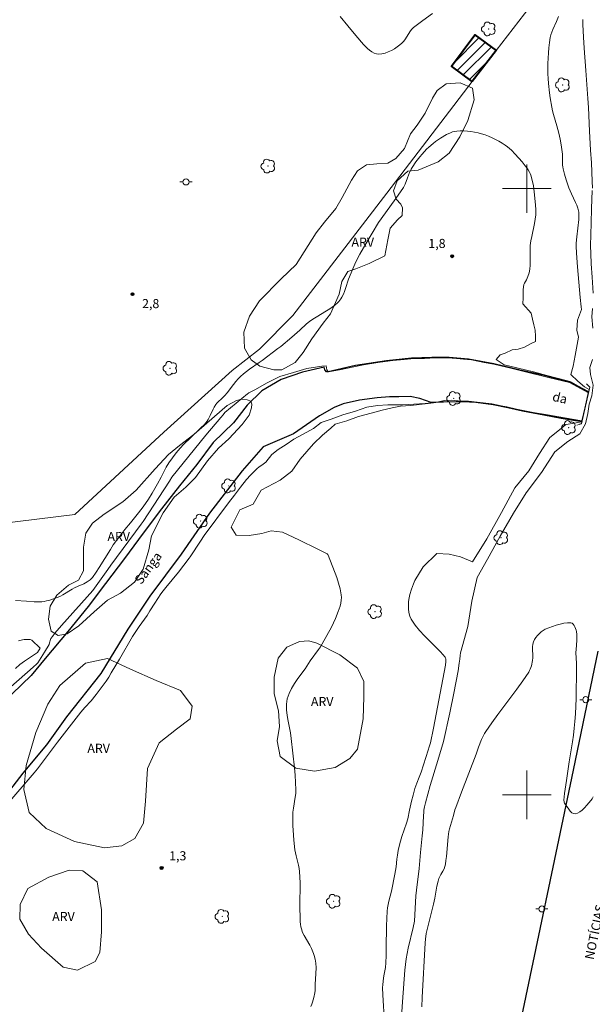
# Model space of a CAD drawing. Units: metres. Extents: x 275882 to 276398, y 1670448 to 1671017.
# Drawn here: x 276116 to 276211, y 1670765 to 1670928 of the extents above; entities that cross this region are included whole.
import ezdxf

# ---------------------------------------------------------------- set-up
doc = ezdxf.new("R2010")
doc.units = ezdxf.units.M
doc.header["$MEASUREMENT"] = 0
for name, color, linetype, lineweight, true_color in [('Arvores_Isoladas', 7, 'Continuous', 18, 0x00ff33), ('Curvas_Intermediarias', 7, 'Continuous', 9, 0x783c14), ('Curvas_Mestras', 7, 'Continuous', 20, 0x783c14), ('Pto_Cotado', 7, 'Continuous', 9, 0x783c14), ('Topon_Pto_Cotado', 7, 'Continuous', 9, 0x783c14), ('Topon_Vegetacao', 7, 'Continuous', 9, 0x00ff33), ('Vegetacao', 7, 'Orla8', 9, 0x00ff33)]:
    doc.layers.add(name, color=color, linetype=linetype, lineweight=lineweight, true_color=true_color)
for name, color, linetype, lineweight in [('Bueiro', 8, 'Continuous', 18), ('Canal', 5, 'Continuous', 25), ('Cerca', 8, 'Cerca', 20), ('Edificacoes_Notaveis', 7, 'Continuous', 40), ('Edificacoes_Notaveis_Hatch', 8, 'Continuous', 9), ('Malha_Coordenadas', 7, 'Continuous', 15), ('Muro_Grade', 8, 'Continuous', 20), ('Pavimentacao_Asfaltica_Mfio', 10, 'Continuous', 30), ('Poste', 7, 'Continuous', 9), ('Rio_Perene', 5, 'Continuous', 25), ('Topon_de_Vias', 7, 'Continuous', 9), ('Topon_Rio_Perene', 5, 'Continuous', 9)]:
    doc.layers.add(name, color=color, linetype=linetype, lineweight=lineweight)
doc.styles.add('Arial', font='arial.ttf', dxfattribs={"height": 1.5})
doc.styles.add('Arial Italic', font='ariali.ttf', dxfattribs={"height": 1.5})
doc.styles.get("Standard").update_dxf_attribs({"font": 'arial.ttf'})
doc.linetypes.add('Cerca', pattern='A,10,0,["X",Standard,S=1,R=0,X=0,Y=-0.5],0.1', length=10.1)
doc.linetypes.add('Orla8', pattern='A,6,-0.5,["V",Standard,S=1,R=0,X=-0.5,Y=-1],-0.5,6,-0.5,["V",Standard,S=1,R=0,X=-0.5,Y=-1],-0.5', length=14)

# ---------------------------------------------------------------- blocks, each defined once
blk = doc.blocks.new('Cotas')
at = {"layer": 'Pto_Cotado'}
blk.add_hatch(color=256, dxfattribs=at).paths.add_polyline_path([(0, 0.24, 1), (0, -0.24, 1)])
at = {"layer": 'Pto_Cotado', "lineweight": -3}
blk.add_lwpolyline([(0, -0.24, -1), (0, 0.24, -1)], format="xyb", close=True, dxfattribs=at)
blk = doc.blocks.new('Arvore')
at = {"layer": 'Arvores_Isoladas'}
blk.add_lwpolyline([(-0.72, 0.49, 0.872324), (-0.72, -0.55, 0.862983), (0.28, -0.83, 0.900105), (0.89, 0.03, 0.863155), (0.26, 0.86, 0.882486)], format="xyb", close=True, dxfattribs=at)
blk.add_circle((0, 0), 0.0286, dxfattribs=at)
blk = doc.blocks.new('Poste')
at = {"layer": 'Poste'}
for points in [[(-0.5, 0), (-1, 0)], [(0.5, 0), (1, 0)]]:
    blk.add_lwpolyline(points, dxfattribs=at)
blk.add_lwpolyline([(0, 0.5, 1), (0, -0.5, 1)], format="xyb", close=True, dxfattribs=at)

msp = doc.modelspace()

# ---------------------------------------------------------------- hatches: boundary and pattern name
at = {"layer": 'Edificacoes_Notaveis_Hatch'}
h = msp.add_hatch(dxfattribs=at)
h.set_pattern_fill('ANSI31', color=256, scale=10)
h.paths.add_polyline_path([(276191.01, 1670917.67), (276187.58, 1670920.18), (276191.41, 1670925.39), (276194.95, 1670922.8)])
h = msp.add_hatch(dxfattribs=at)
h.set_pattern_fill('ANSI31', color=256, scale=10)
h.paths.add_polyline_path([(276191.01, 1670917.67), (276187.58, 1670920.18), (276191.41, 1670925.39), (276194.95, 1670922.8)])
h = msp.add_hatch(dxfattribs=at)
h.set_pattern_fill('ANSI31', color=256, scale=10)
h.paths.add_polyline_path([(276191.01, 1670917.67), (276187.58, 1670920.18), (276191.41, 1670925.39), (276194.95, 1670922.8)])
h = msp.add_hatch(dxfattribs=at)
h.set_pattern_fill('ANSI31', color=256, scale=10)
h.paths.add_polyline_path([(276191.01, 1670917.67), (276187.58, 1670920.18), (276191.41, 1670925.39), (276194.95, 1670922.8)])

# ---------------------------------------------------------------- linework, layer by layer
at = {"layer": 'Bueiro', "flags": 128}
msp.add_lwpolyline([(276209.84, 1670867.79), (276210.39, 1670867.24), (276209, 1670861.2), (276208.25, 1670861)], dxfattribs=at)
at = {"layer": 'Canal', "flags": 128}
for points in [[(276210.2, 1670866.39), (276207.35, 1670867.99), (276203.11, 1670869.13), (276198.93, 1670870.07), (276194.54, 1670871.12), (276190.36, 1670871.86), (276187.21, 1670872.16), (276184.32, 1670872.16), (276180.98, 1670872.01), (276176.85, 1670871.6), (276171.76, 1670870.8), (276167.23, 1670869.8)], [(276209.09, 1670861.59), (276200.13, 1670863.19), (276194.25, 1670864.43), (276190.36, 1670864.89), (276184.24, 1670864.7)]]:
    msp.add_lwpolyline(points, dxfattribs=at)
at = {"layer": 'Cerca', "flags": 128}
msp.add_lwpolyline([(276161.4, 1670879.09), (276155.9, 1670873.53), (276151.42, 1670869.98), (276140.12, 1670859.83), (276125.45, 1670846.23), (276106.57, 1670843.95), (276095.9, 1670842.74), (276094.62, 1670842.72), (276092.14, 1670843.23), (276089.25, 1670844.18), (276087.15, 1670845.18), (276085.11, 1670846.32), (276083.24, 1670847.68), (276080.7, 1670849.24), (276077.38, 1670850.6), (276074.15, 1670851.24), (276066.33, 1670851.95), (276054.91, 1670853.15), (276051.16, 1670853.69), (276050, 1670853.86), (276046.48, 1670854.76), (276043.77, 1670855.61), (276041.36, 1670856.8), (276039.22, 1670858.36), (276035.62, 1670861.66), (276033.05, 1670863.71), (276031.23, 1670864.95), (276028.65, 1670866.28), (276026.21, 1670867.02), (276023.85, 1670867.44), (276021.57, 1670867.54), (276018.63, 1670867.4), (276013.88, 1670866.9), (276009.03, 1670866.38), (276006.58, 1670866.36), (276005.32, 1670866.63), (276004.3, 1670867.33), (276003.71, 1670868.26), (276002.42, 1670871.88), (276001.58, 1670874.23), (276000.3, 1670877.3), (275998.89, 1670879.09), (275996.85, 1670880.74), (275994.21, 1670882.32), (275986.89, 1670884.86)], dxfattribs=at)
at = {"layer": 'Curvas_Intermediarias', "flags": 128}
for points, elevation in [([(276184.46, 1670928.87), (276182.86, 1670927.73), (276181.29, 1670926.56), (276181.15, 1670926.44), (276180.99, 1670926.25), (276180.72, 1670925.87), (276179.97, 1670924.7), (276179.7, 1670924.33), (276179.4, 1670924), (276179.07, 1670923.71), (276178.63, 1670923.39), (276178.16, 1670923.08), (276177.66, 1670922.8), (276177.14, 1670922.55), (276176.62, 1670922.36), (276176.11, 1670922.24), (276175.62, 1670922.19), (276175.23, 1670922.24), (276174.84, 1670922.37), (276174.45, 1670922.57), (276174.07, 1670922.83), (276173.71, 1670923.12), (276173.38, 1670923.43), (276173.08, 1670923.75), (276171.79, 1670925.28), (276170.5, 1670926.83), (276169.23, 1670928.42)], 3), ([(276210.3, 1670866.89), (276209.54, 1670867.32), (276208.39, 1670868.22), (276207.25, 1670869.32), (276207.64, 1670870.71), (276207.99, 1670872.46), (276208.54, 1670875.5), (276208.24, 1670876.64), (276208.34, 1670878.33), (276209.04, 1670880.08), (276208.97, 1670880.52), (276208.81, 1670882.02), (276208.35, 1670887.1), (276208.2, 1670889.36), (276208.16, 1670890.51), (276208.16, 1670891.01), (276208.23, 1670892.03), (276208.57, 1670894.9), (276208.59, 1670895.24), (276208.58, 1670895.68), (276208.56, 1670896.12), (276208.53, 1670896.34), (276208.43, 1670896.76), (276208.25, 1670897.25), (276208.04, 1670897.73), (276207.36, 1670899.15), (276207.14, 1670899.63), (276206.94, 1670900.12), (276206.47, 1670901.46), (276206.2, 1670902.37), (276206.09, 1670902.82), (276205.99, 1670903.28), (276205.94, 1670903.58), (276205.91, 1670903.88), (276205.9, 1670904.49), (276205.91, 1670905.71), (276205.66, 1670907.22), (276205.48, 1670908.18), (276205.28, 1670909.15), (276204.94, 1670910.38), (276204.39, 1670912.21), (276204.24, 1670912.82), (276204.1, 1670913.45), (276203.84, 1670915), (276203.72, 1670915.79), (276203.55, 1670917.36), (276203.5, 1670918.15), (276203.47, 1670918.94), (276203.47, 1670920.66), (276203.5, 1670921.52), (276203.55, 1670922.38), (276203.63, 1670923.24), (276203.73, 1670924.09), (276203.86, 1670924.93), (276203.97, 1670925.39), (276204.12, 1670925.83), (276204.3, 1670926.27), (276204.89, 1670927.57), (276205.2, 1670928.39)], 3), ([(276210.81, 1670900.1), (276210.78, 1670901.21), (276210.65, 1670904.27), (276210.52, 1670906.36), (276210.36, 1670909.46), (276210.19, 1670913.4), (276210.09, 1670914.89), (276209.74, 1670919.48), (276209.48, 1670923.16), (276209.36, 1670925), (276209.26, 1670927.1), (276209.26, 1670927.9)], 4), ([(276115.69, 1670832.08), (276117.5, 1670831.97), (276118.76, 1670831.85), (276119.17, 1670831.83), (276119.59, 1670831.82), (276120, 1670831.85), (276120.4, 1670831.9), (276120.79, 1670831.98), (276121.18, 1670832.08), (276121.96, 1670832.32), (276122.71, 1670832.62), (276123.11, 1670832.8), (276123.49, 1670833.01), (276125, 1670833.93), (276125.39, 1670834.14), (276126, 1670834.43), (276126.92, 1670834.83), (276127.51, 1670835.13), (276127.98, 1670835.47), (276128.26, 1670835.73), (276128.39, 1670835.88), (276129, 1670836.75), (276129.47, 1670837.49), (276131.32, 1670840.49), (276131.8, 1670841.22), (276132.31, 1670841.97), (276132.85, 1670842.69), (276133.68, 1670843.77), (276134.63, 1670844.87), (276135.98, 1670846.54), (276136.73, 1670847.52), (276137.59, 1670848.75), (276138.23, 1670849.75), (276139.11, 1670851.28), (276139.71, 1670852.38), (276140.18, 1670853.38), (276140.51, 1670854.04), (276140.97, 1670854.78), (276141.55, 1670855.61), (276142.16, 1670856.42), (276142.48, 1670856.81), (276142.82, 1670857.19), (276143.36, 1670857.77), (276144.51, 1670858.89), (276146.25, 1670860.55), (276146.82, 1670861.11), (276147.01, 1670861.32), (276147.27, 1670861.66), (276147.42, 1670861.9), (276147.77, 1670862.59), (276148.27, 1670863.63), (276148.45, 1670863.98), (276148.71, 1670864.42), (276148.89, 1670864.61), (276149.94, 1670865.59), (276150.19, 1670865.85), (276150.56, 1670866.3), (276151.64, 1670867.71), (276152.01, 1670868.17), (276152.4, 1670868.61), (276152.8, 1670869.03), (276153.27, 1670869.44), (276153.77, 1670869.84), (276154.28, 1670870.21), (276155.84, 1670871.3), (276156.36, 1670871.67), (276158.96, 1670873.65), (276159.42, 1670873.97), (276161.24, 1670875.48), (276162.58, 1670876.63), (276163.69, 1670877.72), (276164.17, 1670878.11), (276164.72, 1670878.48), (276165.27, 1670878.82), (276166.97, 1670879.83), (276167.52, 1670880.18), (276168.29, 1670880.74), (276168.76, 1670881.15), (276168.97, 1670881.37), (276169.17, 1670881.6), (276169.35, 1670881.85), (276169.51, 1670882.1), (276169.74, 1670882.57), (276169.94, 1670883.05), (276170.12, 1670883.55), (276170.61, 1670885.07), (276171.28, 1670886.76), (276171.8, 1670887.93), (276172.46, 1670889.17), (276173.44, 1670890.89), (276175.53, 1670894.39), (276178.13, 1670897.99), (276179.16, 1670899.47), (276179.65, 1670900.21), (276179.75, 1670900.38), (276179.92, 1670900.73), (276180.34, 1670901.76), (276180.66, 1670902.65), (276180.91, 1670903.22), (276181.07, 1670903.49), (276181.69, 1670904.4), (276182.37, 1670905.27), (276182.73, 1670905.69), (276183.48, 1670906.5), (276183.83, 1670906.83), (276184.57, 1670907.46), (276184.95, 1670907.75), (276185.75, 1670908.31), (276186.78, 1670908.92), (276187.43, 1670909.23), (276187.76, 1670909.35), (276188.1, 1670909.44), (276188.44, 1670909.49), (276189.01, 1670909.52), (276189.6, 1670909.51), (276190.2, 1670909.48), (276190.79, 1670909.41), (276191.38, 1670909.32), (276191.96, 1670909.2), (276192.52, 1670909.05), (276193.11, 1670908.86), (276193.69, 1670908.64), (276194.26, 1670908.39), (276194.83, 1670908.11), (276195.38, 1670907.81), (276195.92, 1670907.49), (276196.45, 1670907.16), (276196.8, 1670906.91), (276197.15, 1670906.63), (276197.47, 1670906.34), (276198.09, 1670905.7), (276199.23, 1670904.42), (276199.75, 1670903.77), (276199.99, 1670903.43), (276200.22, 1670903.08), (276200.43, 1670902.73), (276200.55, 1670902.47), (276200.66, 1670902.2), (276200.84, 1670901.64), (276201.09, 1670900.46), (276201.22, 1670899.5), (276201.43, 1670897.31), (276201.49, 1670896.49), (276201.5, 1670896.09), (276201.47, 1670895.68), (276201.39, 1670894.96), (276201.26, 1670894.24), (276200.82, 1670892.09), (276200.68, 1670891.37), (276200.58, 1670890.64), (276200.53, 1670889.99), (276200.53, 1670889.33), (276200.57, 1670888.01), (276200.56, 1670887.36), (276200.5, 1670886.72), (276200.37, 1670886.1), (276200.17, 1670885.53), (276199.93, 1670884.97), (276199.64, 1670884.41), (276199.49, 1670884.16), (276199.39, 1670883.35), (276199.39, 1670882.95), (276199.39, 1670882.01), (276199.36, 1670881.01), (276200.74, 1670879.47), (276200.96, 1670878.47), (276201.16, 1670877.55), (276201.38, 1670876.65), (276201.46, 1670875.66), (276201.41, 1670874.81), (276200.59, 1670874.38), (276199.62, 1670873.84), (276198.6, 1670873.51), (276197.6, 1670873.41), (276196.43, 1670872.86), (276195.63, 1670872.56), (276194.94, 1670871.82), (276196.26, 1670870.92), (276198.37, 1670870.42), (276201.09, 1670869.78), (276203.31, 1670869.18), (276206.72, 1670868.31), (276207.24, 1670868.11), (276208.54, 1670867.41), (276210.2, 1670866.51)], 2), ([(276210.94, 1670882.77), (276210.77, 1670885.4), (276210.63, 1670887.58), (276210.55, 1670889.3), (276210.52, 1670890.57), (276210.59, 1670894.32), (276210.65, 1670896.72), (276210.8, 1670899.69)], 4), ([(276210.9, 1670877), (276210.7, 1670878.84), (276210.85, 1670880.23)], 4), ([(276210.15, 1670866.31), (276207.06, 1670868), (276203.59, 1670868.87), (276200.01, 1670869.72), (276197.56, 1670870.34), (276194.55, 1670871.07), (276192.95, 1670871.33), (276190.86, 1670871.75), (276189.58, 1670871.88), (276188.41, 1670871.98), (276186.97, 1670872.08), (276184.92, 1670872.1), (276183.1, 1670872), (276181.43, 1670871.97), (276179.79, 1670871.84), (276177.9, 1670871.67), (276175.41, 1670871.3), (276173.09, 1670870.95), (276171.2, 1670870.55), (276169.4, 1670870.17), (276167.28, 1670869.8), (276167.22, 1670869.79), (276167.01, 1670870.12), (276166.89, 1670870.79), (276166.21, 1670870.74), (276163.71, 1670870.34), (276161.52, 1670869.69), (276159.26, 1670868.99), (276157.06, 1670867.9), (276155.27, 1670866.87), (276154.15, 1670866.3), (276154.1, 1670866.27), (276153.94, 1670866.15), (276150.2, 1670863.08), (276149.91, 1670862.68), (276149.54, 1670862.24), (276147.05, 1670859.35), (276141.44, 1670852.42), (276141.05, 1670851.74), (276136.74, 1670845.11), (276136.38, 1670844.66), (276131.37, 1670837.87), (276130.88, 1670837.16), (276128.41, 1670833.7), (276123.27, 1670827.95), (276122.16, 1670826.68), (276121.75, 1670826.15), (276121.52, 1670825.78), (276121.46, 1670825.65), (276121.3, 1670825.08), (276121.2, 1670824.81), (276120.47, 1670823.52), (276119.36, 1670821.76), (276119.2, 1670821.6), (276118.57, 1670821.04), (276114.89, 1670817.82)], 1), ([(276179.39, 1670764.19), (276179.49, 1670765.87), (276179.87, 1670771.09), (276179.97, 1670772.02), (276180.09, 1670772.95), (276180.24, 1670773.82), (276180.42, 1670774.69), (276181.24, 1670778.15), (276181.46, 1670779.16), (276181.72, 1670783.34), (276181.81, 1670784.26), (276182.22, 1670787.85), (276182.46, 1670790.52), (276182.76, 1670793.24), (276182.83, 1670794.25), (276182.95, 1670796.53), (276183, 1670797.16), (276183.04, 1670797.5), (276183.14, 1670798.02), (276183.29, 1670798.66), (276184.05, 1670801.56), (276185.34, 1670805.67), (276186.28, 1670808.78), (276187.31, 1670813.54), (276187.98, 1670816.78), (276188.67, 1670820.48), (276188.87, 1670821.74), (276188.95, 1670822.37), (276189.01, 1670823.01), (276189.04, 1670823.45), (276190.26, 1670827.79), (276190.95, 1670831.97), (276191.8, 1670835.86), (276193.49, 1670838.9), (276195.63, 1670842.65), (276197.82, 1670846.49), (276199.91, 1670849.82), (276202.4, 1670853.16), (276204.64, 1670856.6), (276206.78, 1670858.3), (276208.77, 1670859.55), (276209.67, 1670861.19), (276210.07, 1670862.89), (276210.31, 1670864.43), (276210.71, 1670865.84), (276210.96, 1670867.58), (276210.51, 1670869.32), (276210.41, 1670870.47), (276210.86, 1670871.81)], 4), ([(276210.3, 1670866.89), (276209.03, 1670861.33)], 3), ([(276210.2, 1670866.51), (276209.07, 1670861.53)], 2), ([(276210.15, 1670866.31), (276209.1, 1670861.69)], 1), ([(276114.37, 1670798.5), (276117.12, 1670801.71), (276118.75, 1670803.65), (276119.27, 1670804.32), (276122.6, 1670808.7), (276126.46, 1670813.62), (276127.12, 1670814.4), (276128.13, 1670815.5), (276128.97, 1670816.56), (276129.64, 1670817.43), (276130.61, 1670818.77), (276131.05, 1670819.43), (276131.47, 1670820.11), (276132.83, 1670822.4), (276134.97, 1670826.13), (276136.09, 1670827.79), (276137.36, 1670829.6), (276137.81, 1670830.36), (276138.63, 1670831.64), (276139.13, 1670832.4), (276139.66, 1670833.16), (276140.05, 1670833.68), (276140.45, 1670834.19), (276142.54, 1670836.74), (276144.31, 1670839.02), (276144.5, 1670839.29), (276146.16, 1670841.87), (276146.77, 1670842.79), (276150.79, 1670848.17), (276151.77, 1670849.46), (276152.76, 1670850.74), (276153.77, 1670852), (276154.42, 1670852.75), (276155.12, 1670853.47), (276155.49, 1670853.8), (276155.88, 1670854.12), (276156.28, 1670854.41), (276156.98, 1670854.86), (276157.97, 1670856.13), (276159.01, 1670856.98), (276160.31, 1670857.77), (276161.6, 1670858.67), (276163.1, 1670859.52), (276164.8, 1670860.44), (276166.07, 1670861.41), (276167.74, 1670861.96), (276169.66, 1670862.71), (276171.77, 1670863.31), (276173.62, 1670863.94), (276175.39, 1670864.21), (276177.1, 1670864.34), (276179.5, 1670864.34), (276183.23, 1670864.58), (276185.16, 1670864.8), (276186.42, 1670865.05), (276187.57, 1670865.08), (276188.66, 1670865), (276190.34, 1670864.95), (276191.94, 1670864.74), (276193.58, 1670864.57), (276194.8, 1670864.35), (276196.72, 1670864), (276198.29, 1670863.63), (276201.03, 1670863.08), (276203.42, 1670862.71), (276206.19, 1670862.21), (276209.1, 1670861.69)], 1), ([(276209.07, 1670861.53), (276205.65, 1670862.1), (276202.79, 1670862.62), (276199.28, 1670863.29), (276196.86, 1670863.84), (276194.47, 1670864.33), (276191.57, 1670864.7), (276189.49, 1670864.85), (276187.47, 1670864.86), (276186.34, 1670864.88), (276183.72, 1670864.57), (276180.83, 1670864.25), (276179.19, 1670864.1), (276177.82, 1670863.87), (276176.12, 1670863.47), (276174.33, 1670862.97), (276172.24, 1670862.4), (276170.32, 1670861.68), (276168.38, 1670861.13), (276167.68, 1670860.48), (276166.29, 1670859.33), (276164.84, 1670857.89), (276162.64, 1670855.39), (276161.25, 1670853.4), (276159.3, 1670851.9), (276156.17, 1670850.26), (276154.87, 1670847.96), (276152.68, 1670847.02), (276151.24, 1670844.18), (276152.04, 1670842.83), (276154.23, 1670842.78), (276156.27, 1670843.13), (276157.82, 1670843.58), (276159.71, 1670843.33), (276162.4, 1670842.09), (276165.56, 1670840.53), (276167.05, 1670839.76), (276167.19, 1670839.66), (276167.26, 1670839.54), (276168.65, 1670835.83), (276168.96, 1670834.9), (276169.21, 1670833.96), (276169.39, 1670833.02), (276169.42, 1670832.56), (276169.39, 1670832.1), (276169.32, 1670831.62), (276169.2, 1670831.15), (276168.88, 1670830.23), (276168.42, 1670829.07), (276168.1, 1670828.36), (276167.76, 1670827.66), (276167.03, 1670826.28), (276166.26, 1670824.93), (276165.96, 1670824.44), (276165.64, 1670823.96), (276164.29, 1670822.09), (276163.43, 1670820.81), (276162.25, 1670819.2), (276161.69, 1670818.39), (276161.19, 1670817.57), (276160.78, 1670816.72), (276160.5, 1670815.85), (276160.38, 1670814.97), (276160.39, 1670814.05), (276160.49, 1670813.11), (276160.65, 1670812.16), (276161.01, 1670810.26), (276161.14, 1670809.32), (276161.66, 1670804.48), (276161.77, 1670803.26), (276161.85, 1670802.05), (276161.9, 1670800.84), (276161.88, 1670800.23), (276161.81, 1670799.62), (276161.51, 1670797.78), (276161.43, 1670797.17), (276161.4, 1670796.56), (276161.4, 1670795.75), (276161.42, 1670794.95), (276161.51, 1670793.34), (276161.59, 1670792.54), (276161.76, 1670790.94), (276161.85, 1670790.42), (276161.96, 1670789.92), (276162.35, 1670788.39), (276162.46, 1670787.88), (276162.52, 1670787.37), (276162.58, 1670786.42), (276162.6, 1670785.47), (276162.57, 1670781.66), (276162.6, 1670779.47), (276162.61, 1670779.06), (276162.65, 1670778.66), (276162.71, 1670778.26), (276162.82, 1670777.88), (276163.03, 1670777.32), (276163.29, 1670776.78), (276164.19, 1670775.19), (276164.47, 1670774.66), (276164.73, 1670774.11), (276164.84, 1670773.81), (276164.94, 1670773.51), (276165.09, 1670772.88), (276165.19, 1670772.24), (276165.24, 1670771.47), (276165.22, 1670770.56), (276165.11, 1670768.73), (276165.08, 1670767.74), (276165.02, 1670767.36), (276164.86, 1670766.59), (276164.66, 1670765.83), (276164.54, 1670765.46), (276164.4, 1670765.11)], 2), ([(276209.03, 1670861.33), (276208.35, 1670861.43), (276207.9, 1670861.33), (276206.46, 1670861.08), (276205.41, 1670860.24), (276203.82, 1670858.94), (276202.12, 1670856.3), (276200.33, 1670853.46), (276198.04, 1670850.67), (276195.8, 1670846.58), (276193.41, 1670842.24), (276191.02, 1670838.45), (276189.07, 1670839.29), (276187.18, 1670839.7), (276185.18, 1670839.8), (276182.89, 1670837.59), (276181.55, 1670835.35), (276181.31, 1670834.82), (276180.98, 1670833.93), (276180.7, 1670833.04), (276180.58, 1670832.48), (276180.49, 1670831.88), (276180.46, 1670831.27), (276180.48, 1670830.66), (276180.56, 1670830.06), (276180.71, 1670829.5), (276180.94, 1670828.99), (276181.57, 1670828.02), (276182.32, 1670827.1), (276183.15, 1670826.21), (276184.9, 1670824.48), (276185.74, 1670823.6), (276186.52, 1670822.69), (276186.58, 1670822.57), (276186.62, 1670822.44), (276186.64, 1670822.31), (276186.64, 1670822.02), (276186.6, 1670821.42), (276184.6, 1670811.02), (276184.09, 1670808.61), (276183.92, 1670807.92), (276183.75, 1670807.36), (276182.55, 1670803.74), (276182.27, 1670802.93), (276181.84, 1670801.95), (276181.52, 1670801.06), (276181.23, 1670799.93), (276181, 1670798.95), (276180.66, 1670797.47), (276180.36, 1670796.04), (276180.16, 1670795.36), (276179.41, 1670793.16), (276179.07, 1670791.96), (276178.8, 1670790.82), (276178.65, 1670790.06), (276178.57, 1670789.42), (276178.46, 1670788.11), (276178.25, 1670786.9), (276177.66, 1670784.14), (276177.26, 1670782.48), (276177.14, 1670781.93), (276177.04, 1670781.37), (276176.97, 1670780.81), (276176.9, 1670779.6), (276176.86, 1670778.38), (276176.83, 1670774.71), (276176.81, 1670773.49), (276176.76, 1670772.27), (276176.68, 1670771.55), (276176.42, 1670770.13), (276176.36, 1670769.77), (276176.24, 1670768.71), (276176.21, 1670768.17), (276176.24, 1670766.99), (276176.55, 1670762.4)], 3), ([(276116.18, 1670825.41), (276116.8, 1670825.57), (276117.12, 1670825.62), (276117.45, 1670825.65), (276117.77, 1670825.65), (276118.08, 1670825.62), (276118.36, 1670825.54), (276119.71, 1670824.18), (276119.28, 1670823.48)], 2), ([(276119.28, 1670823.48), (276117.18, 1670822.06), (276116.41, 1670821.48), (276115.66, 1670820.87)], 2)]:
    msp.add_lwpolyline(points, dxfattribs=dict(at, elevation=elevation))
at = {"layer": 'Curvas_Mestras', "elevation": 5, "flags": 128}
msp.add_lwpolyline([(276182.66, 1670765.04), (276182.76, 1670766.55), (276183.22, 1670775.61), (276183.28, 1670776.19), (276183.39, 1670777.13), (276183.6, 1670778), (276184.29, 1670780.64), (276184.62, 1670781.97), (276184.82, 1670782.96), (276185.18, 1670784.94), (276185.36, 1670785.75), (276185.51, 1670786.22), (276185.63, 1670786.52), (276185.83, 1670786.89), (276186.16, 1670787.43), (276186.35, 1670787.8), (276186.47, 1670788.18), (276186.57, 1670788.57), (276186.67, 1670789.19), (276186.75, 1670789.83), (276187.04, 1670793.07), (276187.16, 1670793.94), (276187.27, 1670794.39), (276187.9, 1670796.61), (276188.15, 1670797.54), (276188.27, 1670797.91), (276189.21, 1670800.42), (276191.62, 1670806.69), (276192.03, 1670807.88), (276192.54, 1670809.12), (276192.85, 1670809.81), (276193.03, 1670810.14), (276193.23, 1670810.46), (276194.21, 1670811.88), (276195.23, 1670813.27), (276198.33, 1670817.43), (276199.34, 1670818.83), (276200.31, 1670820.25), (276200.45, 1670820.5), (276200.57, 1670820.76), (276200.75, 1670821.31), (276200.92, 1670822.17), (276200.97, 1670822.61), (276200.97, 1670823.07), (276200.94, 1670823.99), (276200.95, 1670824.43), (276201, 1670824.86), (276201.12, 1670825.26), (276201.29, 1670825.61), (276201.51, 1670825.95), (276201.77, 1670826.28), (276202.06, 1670826.59), (276202.37, 1670826.87), (276202.7, 1670827.11), (276203.04, 1670827.31), (276203.61, 1670827.57), (276204.22, 1670827.8), (276204.85, 1670828.01), (276205.49, 1670828.18), (276206.12, 1670828.3), (276206.73, 1670828.36), (276207.28, 1670828.36), (276207.48, 1670828.3), (276207.65, 1670828.16), (276207.81, 1670827.95), (276207.94, 1670827.71), (276208.05, 1670827.44), (276208.13, 1670827.18), (276208.18, 1670826.93), (276208.24, 1670826.46), (276208.25, 1670825.98), (276208.23, 1670825.48), (276208.12, 1670823.99), (276208.11, 1670823.49), (276208.18, 1670821.69), (276208.19, 1670820.97), (276208.12, 1670815.9), (276208.08, 1670814.63), (276208.02, 1670813.36), (276207.93, 1670812.1), (276207.82, 1670810.98), (276207.68, 1670809.87), (276207.51, 1670808.76), (276206.98, 1670805.43), (276206.52, 1670802.38), (276206.23, 1670800.23), (276206.13, 1670799.11), (276206.15, 1670798.85), (276206.18, 1670798.73), (276206.24, 1670798.63), (276206.92, 1670797.63), (276207.17, 1670797.32), (276207.44, 1670797.06), (276207.71, 1670796.9), (276207.97, 1670796.86), (276208.34, 1670796.96), (276208.73, 1670797.19), (276209.12, 1670797.5), (276209.51, 1670797.88), (276209.89, 1670798.29), (276210.24, 1670798.7), (276210.56, 1670799.09), (276210.76, 1670799.37), (276210.92, 1670799.67)], dxfattribs=at)
at = {"layer": 'Edificacoes_Notaveis', "flags": 128}
msp.add_lwpolyline([(276191.01, 1670917.67), (276187.58, 1670920.18), (276191.41, 1670925.39), (276194.95, 1670922.8)], close=True, dxfattribs=at)
at = {"layer": 'Malha_Coordenadas', "flags": 128}
for points in [[(276200, 1670904), (276200, 1670896)], [(276204, 1670900), (276196, 1670900)], [(276200, 1670804), (276200, 1670796)], [(276204, 1670800), (276196, 1670800)]]:
    msp.add_lwpolyline(points, dxfattribs=at)
at = {"layer": 'Muro_Grade', "flags": 128}
msp.add_lwpolyline([(276161.4, 1670879.09), (276176.89, 1670899.28), (276191.01, 1670917.67), (276194.95, 1670922.8), (276201.49, 1670931.33), (276203.79, 1670932.62)], dxfattribs=at)
at = {"layer": 'Pavimentacao_Asfaltica_Mfio', "flags": 128}
msp.add_lwpolyline([(276198.66, 1670761.07), (276207.43, 1670802.78), (276211.77, 1670823.73)], dxfattribs=at)
at = {"layer": 'Rio_Perene', "flags": 128}
for points in [[(276167.29, 1670869.8), (276166.97, 1670869.78), (276166.7, 1670870.13), (276166.55, 1670870.55), (276163, 1670869.7), (276159.51, 1670868.51), (276156.28, 1670866.66), (276153.89, 1670864.26), (276151.65, 1670861.37), (276148.26, 1670858.13), (276145.57, 1670854.49), (276142.69, 1670850.95), (276139.75, 1670847.21), (276136.75, 1670843.17), (276133.67, 1670838.97), (276130.53, 1670834.84), (276127.64, 1670831.05), (276124.31, 1670826.96), (276120.57, 1670822.47), (276118.28, 1670819.68), (276113.54, 1670815.15)], [(276184.24, 1670864.7), (276182.37, 1670865.38), (276180.78, 1670865.71), (276178.91, 1670865.68), (276177.37, 1670865.65), (276175.3, 1670865.5), (276172.43, 1670865.08), (276169.72, 1670864.49), (276168.2, 1670863.92), (276165.81, 1670862.52), (276161.51, 1670859.53), (276156.53, 1670857.43), (276153.05, 1670853.45), (276147.67, 1670846.47), (276142.99, 1670839.69), (276137.8, 1670832.8), (276134.22, 1670827.32), (276129.74, 1670820.04), (276124.07, 1670812.85), (276120.78, 1670808.27), (276116.9, 1670803.58), (276113.6, 1670799.29)]]:
    msp.add_lwpolyline(points, dxfattribs=at)
at = {"layer": 'Vegetacao', "flags": 128}
for points in [[(276158.27, 1670870.13), (276155.99, 1670870.7), (276154.52, 1670871.74), (276153.42, 1670873.66), (276153.32, 1670876.31), (276154.25, 1670878.95), (276155.92, 1670881.48), (276159.48, 1670885.13), (276161.98, 1670887.48), (276165.26, 1670892.73), (276166.61, 1670894.48), (276168.51, 1670896.75), (276169.52, 1670898.54), (276171.07, 1670901.42), (276172.09, 1670902.91), (276173.56, 1670903.91), (276175.29, 1670904.11), (276177.07, 1670904.21), (276178.4, 1670904.96), (276179.83, 1670906.63), (276180.79, 1670909.06), (276181.9, 1670910.49), (276183.23, 1670912.46), (276184.42, 1670914.9), (276185.19, 1670916.18), (276186.7, 1670917.27), (276189.01, 1670917.45), (276191.04, 1670916.6), (276191.34, 1670914.67), (276190.25, 1670911.25), (276188.96, 1670908.55), (276187.19, 1670905.84), (276185.38, 1670904.43), (276182.1, 1670903.04), (276180.35, 1670902.86), (276178.63, 1670901.31), (276178.01, 1670899.62), (276178.45, 1670898.28), (276179.2, 1670897.43), (276179.48, 1670896.81), (276179.46, 1670895.56), (276178.65, 1670894.83), (276177.44, 1670893.47), (276177.1, 1670891.55), (276176.59, 1670888.94), (276173.98, 1670887.65), (276171.8, 1670886.75), (276170.47, 1670886.31), (276169.51, 1670884.68), (276169.06, 1670882.6), (276167.63, 1670879.36), (276166.4, 1670877.83), (276164.57, 1670875.22), (276163.12, 1670872.97), (276161.77, 1670871.32), (276159.57, 1670870.13)], [(276154.19, 1670862.66), (276153.07, 1670861.12), (276150.85, 1670858.74), (276149.16, 1670857.18), (276147.35, 1670855.08), (276145.33, 1670852.33), (276143.76, 1670850.74), (276141.83, 1670849.11), (276140, 1670846.51), (276138.12, 1670842.73), (276137.66, 1670840.42), (276136.75, 1670837.24), (276135.28, 1670835.11), (276132.98, 1670833.28), (276130.85, 1670832.11), (276128.65, 1670830.2), (276126.14, 1670827.87), (276124.18, 1670826.54), (276122.71, 1670826.3), (276121.55, 1670826.98), (276121.11, 1670828.96), (276121.41, 1670831.13), (276122.48, 1670832.92), (276124.39, 1670834.59), (276126.04, 1670835.41), (276126.87, 1670836.98), (276126.91, 1670838.67), (276126.91, 1670840.87), (276127.29, 1670843.16), (276128.38, 1670844.83), (276130.32, 1670846.3), (276133.36, 1670848.31), (276135.57, 1670850.28), (276138.69, 1670853.8), (276140.89, 1670856.17), (276142.74, 1670857.62), (276145.06, 1670859.47), (276147.25, 1670861.3), (276150.59, 1670864.22), (276152.1, 1670865.05), (276152.97, 1670865.25), (276153.89, 1670865.15), (276154.5, 1670864.92), (276154.64, 1670864.43), (276154.58, 1670863.84)], [(276165.38, 1670825.03), (276169.18, 1670823.08), (276172.09, 1670820.89), (276173.11, 1670818.7), (276173.13, 1670816.16), (276173.01, 1670812.55), (276172.1, 1670807.52), (276170.79, 1670805.99), (276168.38, 1670804.53), (276164.97, 1670803.91), (276161.91, 1670804.4), (276159.32, 1670806.33), (276158.83, 1670808.94), (276159.22, 1670811.26), (276159.07, 1670813.85), (276158.35, 1670816.66), (276158.33, 1670819.4), (276158.99, 1670822.56), (276160.4, 1670824.36), (276162.52, 1670825.28), (276164.07, 1670825.4)], [(276130.36, 1670791.27), (276125.41, 1670792.31), (276120.75, 1670794.43), (276117.92, 1670797.09), (276117.05, 1670800.91), (276117.42, 1670804.86), (276119, 1670810.31), (276120.99, 1670814.97), (276122.98, 1670818.04), (276127.22, 1670821.71), (276130.84, 1670822.5), (276134.66, 1670820.71), (276138.86, 1670818.89), (276142.9, 1670817.22), (276144.81, 1670814.65), (276144.48, 1670812.53), (276142.24, 1670810.86), (276139.37, 1670808.57), (276137.42, 1670804.37), (276137.09, 1670798.97), (276136.8, 1670795.31), (276135.35, 1670792.81), (276133.23, 1670791.57)], [(276125.88, 1670771.1), (276123.51, 1670771.56), (276119.93, 1670774.72), (276117.81, 1670777.04), (276116.4, 1670779.5), (276116.44, 1670781.91), (276117.68, 1670784.53), (276121.17, 1670786.44), (276124.5, 1670787.57), (276126.79, 1670787.49), (276129.16, 1670785.66), (276129.87, 1670781.04), (276129.87, 1670777.39), (276129.58, 1670773.98), (276128.79, 1670772.52)]]:
    msp.add_lwpolyline(points, close=True, dxfattribs=at)

# ---------------------------------------------------------------- block references
at = {"layer": 'Arvores_Isoladas'}
for p in [(276193.69, 1670926.34), (276205.91, 1670917.11), (276157.32, 1670903.72), (276141.17, 1670870.37), (276187.96, 1670865.39), (276206.92, 1670860.59), (276150.85, 1670850.97), (276146.19, 1670845.15), (276195.76, 1670842.42), (276174.95, 1670830.22), (276168.12, 1670782.45), (276149.76, 1670779.95)]:
    msp.add_blockref('Arvore', p, dxfattribs=at)
at = {"layer": 'Poste'}
for p in [(276143.79, 1670901.11), (276209.73, 1670815.7), (276202.48, 1670781.19)]:
    msp.add_blockref('Poste', p, dxfattribs=at)
at = {"layer": 'Pto_Cotado'}
for p in [(276187.69, 1670888.85, 1.76), (276134.96, 1670882.59, 2.82), (276139.76, 1670787.94, 1.33)]:
    msp.add_blockref('Cotas', p, dxfattribs=at)

# ---------------------------------------------------------------- texts
at = {"layer": 'Topon_de_Vias', "style": 'Arial'}
msp.add_text('NOTÍCIAS', height=1.5, rotation=78.1614, dxfattribs=at).set_placement((276211, 1670772.72))
at = {"layer": 'Topon_Pto_Cotado', "style": 'Arial'}
for s, p in [('1,8', (276183.76, 1670890.21, 1.76)), ('2,8', (276136.55, 1670880.29, 2.82)), ('1,3', (276141.01, 1670789.2, 1.33))]:
    msp.add_text(s, height=1.5, dxfattribs=at).set_placement(p)
at = {"layer": 'Topon_Rio_Perene', "style": 'Arial Italic'}
for s, rotation, p in [('da', 346.9085, (276204.11, 1670865.03)), ('Sanga', 53.7463, (276136.4, 1670834.6))]:
    msp.add_text(s, height=1.5, rotation=rotation, dxfattribs=at).set_placement(p)
at = {"layer": 'Topon_Vegetacao', "style": 'Arial'}
for p in [(276171.08, 1670890.42), (276130.83, 1670841.88), (276164.39, 1670814.64), (276127.52, 1670806.93), (276121.72, 1670779.18)]:
    msp.add_text('ARV', height=1.5, dxfattribs=at).set_placement(p)

doc.saveas('drawing.dxf')
